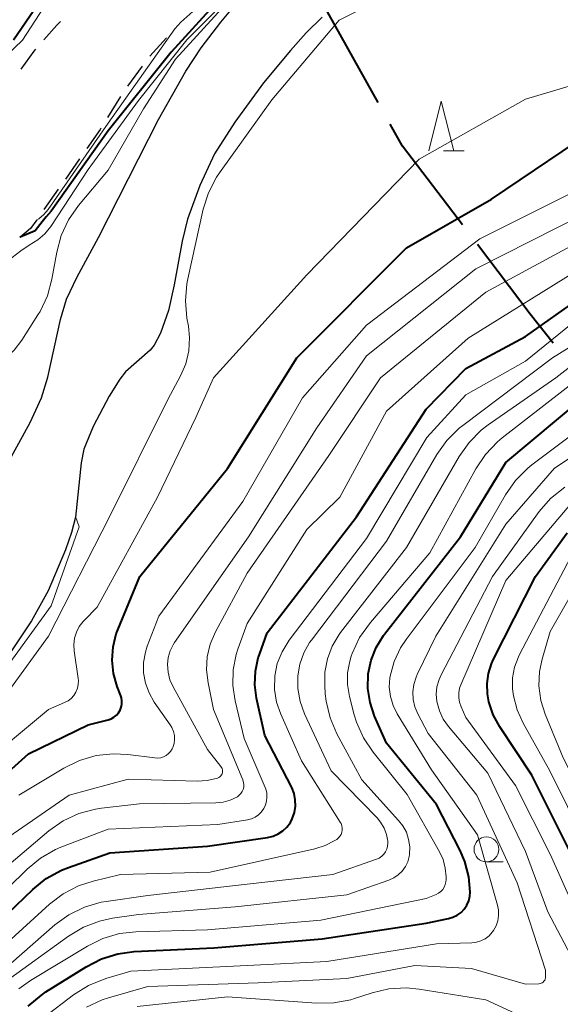
# Model space of a CAD drawing. Units: metres. Extents: x -68000 to -66000, y 22500 to 24000.
# Drawn here: x -66846 to -66792, y 22732 to 22831 of the extents above; entities that cross this region are included whole.
import ezdxf

# ---------------------------------------------------------------- set-up
doc = ezdxf.new("R2010")
doc.units = ezdxf.units.M
for name, color, linetype, lineweight in [('110600_大字・町・丁目界', 7, 'Continuous', 40), ('222800_道路の雪覆い等', 7, 'Continuous', 30), ('510100_河川', 7, 'Continuous', 30), ('633100_広葉樹林', 7, 'Continuous', 13), ('633200_針葉樹林', 7, 'Continuous', 13), ('710100_等高線(計曲線)', 7, 'Continuous', 40), ('710200_等高線(主曲線)', 7, 'Continuous', 13)]:
    doc.layers.add(name, color=color, linetype=linetype, lineweight=lineweight)

msp = doc.modelspace()

# ---------------------------------------------------------------- linework, layer by layer
at = {"layer": '110600_大字・町・丁目界', "linetype": 'Continuous', "lineweight": 40, "flags": 128}
for points in [[(-66809.838, 22822.732), (-66814.75, 22831.53), (-66815.865, 22833.682)], [(-66801.357, 22810.399), (-66807.38, 22818.33), (-66808.619, 22820.549)], [(-66792.228, 22798.498), (-66794.53, 22801.41), (-66799.845, 22808.408)]]:
    msp.add_lwpolyline(points, dxfattribs=at)
at = {"layer": '222800_道路の雪覆い等', "linetype": 'Continuous', "lineweight": 30}
for p, q in [((-66831.133, 22829.214), (-66832.816, 22827.366)), ((-66833.567, 22826.367), (-66835.067, 22824.367)), ((-66835.743, 22823.316), (-66837.064, 22821.194)), ((-66839.869, 22817.057), (-66841.304, 22815.009)), ((-66842.021, 22813.986), (-66843.456, 22811.938))]:
    msp.add_line(p, q, dxfattribs=at)
at = {"layer": '222800_道路の雪覆い等', "linetype": 'Continuous', "lineweight": 30, "flags": 128}
for points in [[(-66828.492, 22831.87), (-66829.68, 22830.81), (-66830.291, 22830.139)], [(-66843.456, 22829.008), (-66842.15, 22830.49), (-66841.78, 22830.862)], [(-66845.765, 22826.058), (-66844.44, 22827.89), (-66844.282, 22828.07)], [(-66837.724, 22820.132), (-66837.8, 22820.01), (-66839.152, 22818.08)], [(-66844.173, 22810.915), (-66844.8, 22810.02), (-66845.888, 22809.127)]]:
    msp.add_lwpolyline(points, dxfattribs=at)
at = {"layer": '510100_河川', "linetype": 'Continuous', "lineweight": 30, "flags": 128}
for points in [[(-66843.06, 22795.08), (-66841.79, 22800.88), (-66841.18, 22802.92), (-66840.13, 22805.18), (-66837.98, 22809.14), (-66831.94, 22820.99), (-66829.18, 22825.88), (-66827.63, 22828.21), (-66825.67, 22830.81), (-66824.32, 22832.4)], [(-66815.47, 22831.32), (-66817.08, 22829.74), (-66818.67, 22827.96), (-66821.37, 22824.68), (-66824.27, 22820.74), (-66826.31, 22817.54), (-66827.78, 22814.36), (-66829.01, 22810.97), (-66829.55, 22808.76), (-66830.36, 22804.38), (-66830.94, 22801.77), (-66831.72, 22799.49), (-66832.38, 22798.28), (-66832.77, 22797.8), (-66835.26, 22795.61), (-66835.82, 22794.88), (-66836.89, 22793.17), (-66838.51, 22790.11), (-66839.43, 22787.82), (-66839.7, 22786.45), (-66840.28, 22780.97), (-66840.68, 22779.43), (-66841.3, 22777.68), (-66843.05, 22773.58)], [(-66847.12, 22786.36), (-66844.85, 22790.5), (-66843.7, 22792.98), (-66843.06, 22795.08)], [(-66843.05, 22773.58), (-66844.72, 22770.54), (-66846.92, 22767.21)]]:
    msp.add_lwpolyline(points, dxfattribs=at)
at = {"layer": '633100_広葉樹林', "linetype": 'Continuous', "lineweight": 13}
msp.add_line((-66798.94, 22746.29), (-66797.273, 22746.29), dxfattribs=at)
msp.add_circle((-66798.94, 22747.54), 1.25, dxfattribs=at)
at = {"layer": '633200_針葉樹林', "linetype": 'Continuous', "lineweight": 13}
msp.add_line((-66803.272, 22817.85), (-66801.188, 22817.85), dxfattribs=at)
at = {"layer": '633200_針葉樹林', "linetype": 'Continuous', "lineweight": 13, "flags": 128}
msp.add_lwpolyline([(-66804.73, 22817.85), (-66803.48, 22822.85), (-66802.23, 22817.85)], dxfattribs=at)
at = {"layer": '710100_等高線(計曲線)', "linetype": 'Continuous', "lineweight": 40, "flags": 128}
for points, elevation in [([(-66810.48, 22842.27), (-66814.5, 22840.58), (-66818.94, 22838.56), (-66821.52, 22837.01), (-66825.38, 22833.58), (-66830.67, 22827.79), (-66837, 22819.86), (-66842.73, 22811.78), (-66843.22, 22811.21), (-66843.63, 22810.7), (-66844.33, 22809.79), (-66845.84, 22809.16)], 230), ([(-66842.44, 22835), (-66846.52, 22829)], 240), ([(-66854.09, 22749), (-66845, 22757.17), (-66839, 22760.09), (-66837, 22760.59), (-66836.7, 22760.69), (-66836.42, 22760.84), (-66836.17, 22761.04), (-66835.97, 22761.28), (-66835.8, 22761.55), (-66835.69, 22761.85), (-66835.63, 22762.16), (-66835.62, 22762.48), (-66835.67, 22762.79), (-66835.73, 22763), (-66836.09, 22763.95), (-66836.46, 22765.24), (-66836.6, 22766.58), (-66836.5, 22767.92), (-66836.18, 22769.22), (-66836.02, 22769.65), (-66833.8, 22775), (-66825, 22785.87), (-66818.01, 22797), (-66807, 22808.1), (-66798.42, 22813), (-66787, 22820.69)], 230), ([(-66844.59, 22743.51), (-66843.23, 22744.6), (-66841.7, 22745.44), (-66840.99, 22745.72), (-66836.82, 22747.18), (-66827, 22747.86), (-66820.96, 22748.74), (-66820.41, 22748.87), (-66819.89, 22749.1), (-66819.42, 22749.41), (-66819.01, 22749.79), (-66818.67, 22750.24), (-66818.47, 22750.63), (-66818.26, 22751.24), (-66818.16, 22751.88), (-66818.17, 22752.53), (-66818.29, 22753.16), (-66818.52, 22753.77), (-66818.56, 22753.84), (-66821.22, 22759), (-66822.06, 22762.75), (-66822.25, 22764.11), (-66822.19, 22765.49), (-66821.9, 22766.83), (-66821.78, 22767.17), (-66821, 22769.33), (-66812.03, 22781), (-66805, 22791.84), (-66801, 22795.95), (-66795, 22799.15), (-66789.4, 22803.11)], 240), ([(-66810.65, 22762.31), (-66810.87, 22763.73), (-66810.83, 22765.21), (-66810.55, 22766.58), (-66810.03, 22767.87), (-66809.3, 22769.06), (-66809.2, 22769.19), (-66801.56, 22779), (-66797, 22786.49), (-66786.8, 22795)], 250), ([(-66798.74, 22765.24), (-66798.43, 22766.22), (-66798.25, 22766.62), (-66794, 22775), (-66790.83, 22779.4)], 260), ([(-66781.14, 22726.86), (-66783.74, 22733), (-66787, 22739.74), (-66790.59, 22747.41), (-66794.38, 22755), (-66797.6, 22759.88), (-66798.25, 22761.09), (-66798.69, 22762.39), (-66798.84, 22763.2), (-66798.88, 22764.22), (-66798.74, 22765.24)], 260), ([(-66845.05, 22731.76), (-66843.72, 22732.88), (-66843.27, 22733.19), (-66839.22, 22735.73), (-66837.67, 22736.53), (-66836.01, 22737.04), (-66834.37, 22737.26), (-66826.36, 22737.64), (-66815.48, 22738.52), (-66805, 22740.12), (-66802.77, 22740.57), (-66802.31, 22740.7), (-66801.89, 22740.91), (-66801.5, 22741.19), (-66801.18, 22741.53), (-66800.91, 22741.93), (-66800.72, 22742.36), (-66800.61, 22742.82), (-66800.58, 22743.22), (-66800.7, 22744.79), (-66801.1, 22746.31), (-66801.58, 22747.41), (-66803.96, 22752.04), (-66809, 22758.23), (-66810.2, 22760.96), (-66810.65, 22762.31)], 250), ([(-66853, 22735.46), (-66844.59, 22743.51)], 240)]:
    msp.add_lwpolyline(points, dxfattribs=dict(at, elevation=elevation))
at = {"layer": '710200_等高線(主曲線)', "linetype": 'Continuous', "lineweight": 13, "flags": 128}
for points, elevation in [([(-66804.89, 22843.85), (-66806.07, 22843.3), (-66806.9, 22843.02), (-66808.01, 22842.72), (-66809.41, 22842.24), (-66813.54, 22840.55), (-66817.49, 22838.83), (-66821.07, 22837.06), (-66829.09, 22829.04), (-66833.96, 22822.92), (-66839, 22815.96), (-66842.78, 22810.24), (-66843.36, 22809.51), (-66844.06, 22808.89), (-66844.94, 22808.36), (-66845.78, 22807.78), (-66847.1, 22806.79), (-66847.62, 22806.81)], 228), ([(-66839.15, 22839), (-66845.63, 22829), (-66857, 22818.13), (-66866.69, 22807), (-66871.16, 22800.84)], 238), ([(-66847, 22763.49), (-66843, 22769), (-66836.88, 22781), (-66831, 22792.82), (-66829.72, 22795.19), (-66829.19, 22796.42), (-66828.88, 22797.72), (-66828.8, 22799.05), (-66828.92, 22800.22), (-66829.07, 22801), (-66829.23, 22802.74), (-66829.1, 22804.48), (-66829, 22804.98), (-66827.44, 22811.98), (-66826.92, 22813.64), (-66826.11, 22815.19), (-66825.8, 22815.65), (-66820.52, 22823), (-66813.76, 22831), (-66809.21, 22833.32)], 226), ([(-66825.22, 22832.54), (-66830.22, 22827.07), (-66833.45, 22822.07), (-66837, 22815.9), (-66839.99, 22812.34), (-66840.99, 22810.91), (-66841.72, 22809.33), (-66842.17, 22807.66), (-66842.65, 22804.95), (-66843.11, 22803.27), (-66843.84, 22801.69), (-66844.07, 22801.33), (-66845.67, 22798.81), (-66846.45, 22797.79), (-66847.4, 22796.92), (-66848.48, 22796.23)], 226), ([(-66830.3, 22830.13), (-66837, 22820.62), (-66843.03, 22811.95), (-66843.46, 22811.44), (-66843.97, 22811.01), (-66844.2, 22810.88)], 232), ([(-66840, 22764.55), (-66840.02, 22764.74), (-66840.42, 22767.52), (-66840.45, 22768.15), (-66840.37, 22768.79), (-66840.19, 22769.39), (-66839.9, 22769.96), (-66839.52, 22770.47), (-66839.38, 22770.62), (-66838.09, 22771.91), (-66832.03, 22783), (-66828.18, 22791), (-66826.4, 22795), (-66817, 22805.37), (-66805.7, 22817), (-66795, 22823.04), (-66783.52, 22826.48)], 228), ([(-66831.71, 22756.77), (-66831.42, 22756.86), (-66831.16, 22757), (-66830.92, 22757.18), (-66830.72, 22757.4), (-66830.56, 22757.66), (-66830.5, 22757.79), (-66830.37, 22758.18), (-66830.32, 22758.6), (-66830.34, 22759.01), (-66830.43, 22759.42), (-66830.59, 22759.81), (-66830.75, 22760.08), (-66832.36, 22762.37), (-66832.89, 22763.28), (-66833.25, 22764.27), (-66833.43, 22765.3), (-66833.43, 22766.36), (-66833.25, 22767.39), (-66833.06, 22768), (-66831.9, 22771), (-66823.44, 22782.56), (-66817.44, 22793), (-66811, 22800.29), (-66799.62, 22809), (-66789, 22814.31)], 232), ([(-66847, 22748.8), (-66840.92, 22753), (-66835, 22754.6), (-66828.06, 22754.4), (-66827.05, 22754.46), (-66826, 22754.71), (-66825.88, 22754.77), (-66825.77, 22754.84), (-66825.68, 22754.93), (-66825.6, 22755.04), (-66825.54, 22755.15), (-66825.51, 22755.28), (-66825.49, 22755.41), (-66825.5, 22755.54), (-66825.53, 22755.67), (-66825.59, 22755.79), (-66825.66, 22755.89), (-66827, 22757.59), (-66830.46, 22763.9), (-66830.78, 22764.62), (-66830.97, 22765.39), (-66831.02, 22766.16), (-66830.95, 22766.85), (-66830.76, 22767.52), (-66830.45, 22768.14), (-66830.31, 22768.36), (-66822.88, 22779), (-66816.02, 22789.98), (-66811, 22797.22), (-66800.02, 22805.98), (-66789, 22811.54)], 234), ([(-66799, 22803.63), (-66788.91, 22809.09)], 236), ([(-66822.99, 22750.52), (-66822.59, 22750.62), (-66822.22, 22750.79), (-66821.88, 22751.02), (-66821.59, 22751.3), (-66821.35, 22751.64), (-66821.17, 22752.01), (-66821.06, 22752.4), (-66821.02, 22752.81), (-66821.05, 22753.22), (-66821.15, 22753.61), (-66821.2, 22753.77), (-66823.31, 22758.69), (-66824.23, 22762.48), (-66824.46, 22764.03), (-66824.43, 22765.6), (-66824.12, 22767.14), (-66823.94, 22767.69), (-66823, 22770.26), (-66817, 22779.73), (-66813.69, 22783), (-66809, 22791.64), (-66800.78, 22799), (-66789, 22806.3)], 238), ([(-66847, 22745.98), (-66842.96, 22749.39), (-66841.54, 22750.4), (-66839.96, 22751.14), (-66838.28, 22751.6), (-66837.68, 22751.69), (-66833.86, 22752.14), (-66826.17, 22752.21), (-66825.44, 22752.28), (-66824.73, 22752.48), (-66824, 22752.84), (-66823.81, 22752.98), (-66823.64, 22753.15), (-66823.51, 22753.35), (-66823.42, 22753.57), (-66823.36, 22753.8), (-66823.34, 22754.04), (-66823.37, 22754.28), (-66823.44, 22754.51), (-66823.45, 22754.53), (-66826.39, 22761.61), (-66826.95, 22764.31), (-66827.11, 22765.61), (-66827.03, 22766.92), (-66826.73, 22768.19), (-66826.2, 22769.42), (-66823, 22775.34), (-66814.81, 22787.19), (-66809.6, 22795), (-66799, 22803.63)], 236), ([(-66813.83, 22748.69), (-66813.69, 22748.86), (-66813.57, 22749.05), (-66813.5, 22749.26), (-66813.46, 22749.48), (-66813.46, 22749.7), (-66813.49, 22749.92), (-66813.57, 22750.13), (-66813.65, 22750.27), (-66817.54, 22756.46), (-66819.64, 22761.16), (-66820.06, 22762.37), (-66820.26, 22763.64), (-66820.23, 22765), (-66819.98, 22766.25), (-66819.5, 22767.44), (-66818.78, 22768.6), (-66811, 22778.84), (-66804.93, 22789), (-66801, 22793.3), (-66795, 22796.69), (-66790.43, 22800.4)], 242), ([(-66808.88, 22747.86), (-66808.85, 22748.16), (-66808.86, 22748.36), (-66808.99, 22749.04), (-66809.23, 22749.68), (-66809.59, 22750.27), (-66809.95, 22750.7), (-66814.56, 22755.44), (-66817.24, 22761.18), (-66817.69, 22762.42), (-66817.92, 22763.72), (-66817.92, 22765), (-66817.72, 22766.18), (-66817.32, 22767.31), (-66816.73, 22768.36), (-66816.55, 22768.6), (-66809, 22778.57), (-66803.92, 22787.27), (-66802.92, 22788.69), (-66801.68, 22789.92), (-66801.31, 22790.21), (-66792.3, 22797), (-66787.01, 22800.29)], 244), ([(-66813.98, 22759.17), (-66814.67, 22760.77), (-66815.07, 22762.47), (-66815.15, 22763.2), (-66815.21, 22764.03), (-66815.19, 22765.39), (-66814.94, 22766.72), (-66814.45, 22767.99), (-66813.76, 22769.16), (-66813.61, 22769.36), (-66807, 22777.92), (-66801.69, 22787.08), (-66800.69, 22788.51), (-66799.46, 22789.74), (-66798.76, 22790.27), (-66791.97, 22795), (-66788.47, 22797.71)], 246), ([(-66811.32, 22758.77), (-66812.02, 22760.36), (-66812.24, 22761.09), (-66812.72, 22762.94), (-66812.92, 22764.12), (-66812.91, 22765.32), (-66812.7, 22766.5), (-66812.54, 22767), (-66812.44, 22767.27), (-66811.71, 22768.85), (-66810.62, 22770.39), (-66804.62, 22777.38), (-66800, 22785.85), (-66799.03, 22787.3), (-66797.83, 22788.56), (-66797.35, 22788.96), (-66787.03, 22796.97)], 248), ([(-66804.46, 22755.54), (-66807.92, 22761.18), (-66808.34, 22762.02), (-66808.61, 22762.92), (-66808.72, 22763.86), (-66808.66, 22764.8), (-66808.63, 22764.97), (-66808.23, 22766.44), (-66807.58, 22767.81), (-66807.03, 22768.65), (-66800.08, 22777.92), (-66797.01, 22783.24), (-66796.01, 22784.67), (-66794.78, 22785.9), (-66794.37, 22786.23), (-66785, 22793.29)], 252), ([(-66792.09, 22785.91), (-66783.66, 22791.5)], 254), ([(-66839.19, 22731.66), (-66837.61, 22732.4), (-66836.97, 22732.61), (-66833, 22733.75), (-66821.9, 22734.1), (-66813, 22734.55), (-66806.15, 22735.85), (-66800.44, 22735.56), (-66795, 22733.98), (-66793.67, 22734.02), (-66793.55, 22734.03), (-66793.43, 22734.06), (-66793.33, 22734.12), (-66793.23, 22734.19), (-66793.15, 22734.28), (-66793.08, 22734.38), (-66793.03, 22734.49), (-66793.01, 22734.6), (-66793, 22734.7), (-66793, 22735.37), (-66795.84, 22744.16), (-66799.9, 22753), (-66804.8, 22759.2), (-66805.83, 22761.17), (-66806.13, 22761.88), (-66806.3, 22762.63), (-66806.33, 22763.39), (-66806.24, 22764.15), (-66806.01, 22764.89), (-66805.9, 22765.14), (-66804.03, 22769), (-66797, 22780.27), (-66792.09, 22785.91)], 254), ([(-66789.47, 22735), (-66792.75, 22741.25), (-66795, 22747.32), (-66798.79, 22755.21), (-66802.77, 22759.9), (-66803.29, 22760.65), (-66803.68, 22761.47), (-66803.93, 22762.42), (-66803.99, 22763.17), (-66803.92, 22763.91), (-66803.71, 22764.63), (-66803.5, 22765.11), (-66798.34, 22775), (-66793.62, 22781.54), (-66792.48, 22782.86), (-66791.06, 22784)], 256), ([(-66788.33, 22737.67), (-66792.5, 22747), (-66796.03, 22753.97), (-66801, 22760.81), (-66801.5, 22761.9), (-66801.65, 22762.35), (-66801.73, 22762.82), (-66801.73, 22763.29), (-66801.64, 22763.76), (-66801.52, 22764.11), (-66797, 22774.59), (-66789.88, 22783)], 258), ([(-66854.74, 22755.55), (-66850.73, 22761.07), (-66842.73, 22772.05), (-66839.91, 22779.99), (-66840.27, 22781.04)], 224), ([(-66789, 22748.27), (-66792.55, 22755.45), (-66795.25, 22760.23), (-66795.86, 22761.57), (-66796.23, 22762.99), (-66796.31, 22763.69), (-66796.31, 22764.8), (-66796.11, 22765.89), (-66795.73, 22766.93), (-66795.61, 22767.17), (-66790.45, 22777)], 262), ([(-66793.33, 22766.67), (-66792.52, 22769.48), (-66789, 22775.64)], 264), ([(-66776.74, 22727.26), (-66779.68, 22735), (-66783.34, 22742.66), (-66787.28, 22749), (-66791.23, 22756.77), (-66793.03, 22761.14), (-66793.47, 22762.54), (-66793.66, 22763.99), (-66793.59, 22765.45), (-66793.33, 22766.67)], 264), ([(-66850.11, 22755.73), (-66843, 22761.61), (-66841.38, 22762.31), (-66841.03, 22762.5), (-66840.72, 22762.74), (-66840.45, 22763.04), (-66840.24, 22763.38), (-66840.09, 22763.75), (-66840.01, 22764.15), (-66840, 22764.55)], 228), ([(-66847.38, 22734.16), (-66840.99, 22738.81), (-66839.49, 22739.71), (-66837.87, 22740.33), (-66836.57, 22740.61), (-66833.95, 22741), (-66824.23, 22741.77), (-66813, 22742.96), (-66808.77, 22744.44), (-66808.27, 22744.66), (-66807.82, 22744.97), (-66807.42, 22745.36), (-66807.1, 22745.8), (-66806.86, 22746.3), (-66806.72, 22746.82), (-66806.68, 22747.04), (-66806.66, 22747.8), (-66806.77, 22748.54), (-66807, 22749.26), (-66807.36, 22749.92), (-66807.78, 22750.46), (-66811.47, 22754.53), (-66813.98, 22759.17)], 246), ([(-66845.99, 22733.5), (-66844.8, 22734.35), (-66839.09, 22737.8), (-66837.52, 22738.57), (-66835.85, 22739.06), (-66834.2, 22739.24), (-66827, 22739.45), (-66815.6, 22740.4), (-66805, 22742.61), (-66804, 22743.01), (-66803.75, 22743.13), (-66803.53, 22743.3), (-66803.34, 22743.5), (-66803.19, 22743.73), (-66803.08, 22743.99), (-66803.02, 22744.26), (-66803, 22744.49), (-66803, 22744.77), (-66803.08, 22745.66), (-66803.31, 22746.53), (-66803.67, 22747.3), (-66806.92, 22753.08), (-66810.35, 22757.32), (-66811.32, 22758.77)], 248), ([(-66845.97, 22753), (-66841.45, 22755.73), (-66839.89, 22756.5), (-66838.21, 22756.98), (-66836.48, 22757.17), (-66835.01, 22757.09), (-66832.3, 22756.74), (-66832, 22756.73), (-66831.71, 22756.77)], 232), ([(-66843.47, 22730.62), (-66840.47, 22732.9), (-66838.99, 22733.83), (-66837.23, 22734.54), (-66834.73, 22735.27), (-66823, 22735.85), (-66815, 22736.26), (-66803.98, 22738.02), (-66800.41, 22738.14), (-66799.94, 22738.2), (-66799.49, 22738.34), (-66799.06, 22738.55), (-66798.68, 22738.84), (-66798.35, 22739.19), (-66798.22, 22739.37), (-66797.97, 22739.85), (-66797.8, 22740.36), (-66797.72, 22740.89), (-66797.74, 22741.43), (-66797.83, 22741.92), (-66799.85, 22749), (-66804.46, 22755.54)], 252), ([(-66855, 22735.89), (-66845.16, 22745.55), (-66843.81, 22746.66), (-66842.3, 22747.52), (-66841.75, 22747.75), (-66837, 22749.58), (-66825.96, 22750.04), (-66822.99, 22750.52)], 238), ([(-66850.6, 22735), (-66842.9, 22742.02), (-66841.51, 22743.07), (-66839.97, 22743.87), (-66838.5, 22744.35), (-66835.77, 22745), (-66826.74, 22745.26), (-66816.19, 22747.6), (-66815.16, 22747.92), (-66814.2, 22748.42), (-66814, 22748.55), (-66813.83, 22748.69)], 242), ([(-66851, 22732.38), (-66842.35, 22739.93), (-66840.95, 22740.96), (-66839.38, 22741.73), (-66837.71, 22742.21), (-66837.19, 22742.3), (-66833, 22742.89), (-66823, 22744.04), (-66814.4, 22745), (-66810.01, 22746.55), (-66809.73, 22746.67), (-66809.48, 22746.84), (-66809.27, 22747.05), (-66809.09, 22747.3), (-66808.96, 22747.57), (-66808.88, 22747.86)], 244), ([(-66834.07, 22731.73), (-66825, 22732.69), (-66816.04, 22732.05), (-66814.3, 22732.08), (-66812.59, 22732.41), (-66812.22, 22732.53), (-66810.45, 22733.11), (-66808.75, 22733.51), (-66807.01, 22733.6), (-66805.72, 22733.48), (-66799, 22732.38), (-66791.65, 22729)], 256)]:
    msp.add_lwpolyline(points, dxfattribs=dict(at, elevation=elevation))

doc.saveas('drawing.dxf')
